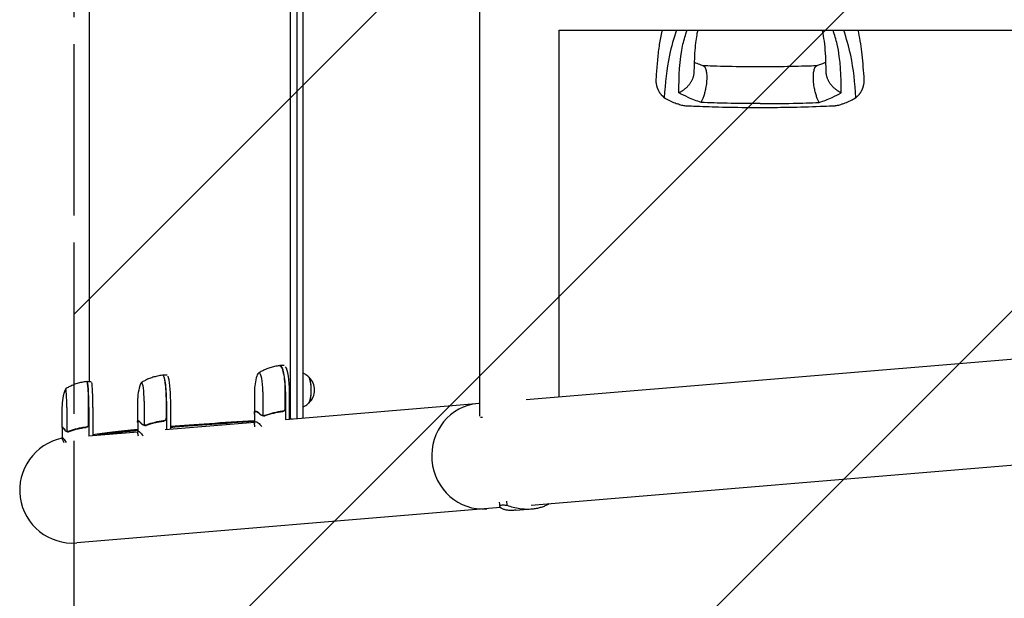
# Model space of a CAD drawing. Units: millimetres. Extents: x -5302 to 5302, y -2655 to 2655.
# Drawn here: x -5302 to -4356, y -584 to -28 of the extents above; entities that cross this region are included whole.
import ezdxf

# ---------------------------------------------------------------- set-up
doc = ezdxf.new("R2010")
doc.units = ezdxf.units.MM
doc.header["$LTSCALE"] = 20
doc.linetypes.add('HIDDEN', pattern=[9.525, 6.35, -3.175])
for name, color, linetype in [('2d', 230, 'Continuous'), ('ASTMF3101-SafetyZone', 64, 'HIDDEN'), ('ASTMF3101-TrainingEnvelope', 222, 'HIDDEN'), ('ASTMF3101-TrainingEnvelope_Hatch', 222, 'HIDDEN')]:
    doc.layers.add(name, color=color, linetype=linetype)

msp = doc.modelspace()

# ---------------------------------------------------------------- hatches: boundary and pattern name
at = {"layer": 'ASTMF3101-TrainingEnvelope_Hatch'}
h = msp.add_hatch(dxfattribs=at)
h.set_pattern_fill('ANSI31', color=256, scale=100)
h.paths.add_polyline_path([(5250, 509.1), (4324.25, 509.1, -0.169701), (3879.94, 794.07, 0.230579), (3407.54, 1024.15), (1750, 1024.15), (1750, 520), (-1750, 520), (-1750, 1740), (-5250, 1740), (-5250, -1740), (-1750, -1740), (-1750, -520), (1750, -520), (1750, -1016.85), (3407.54, -1016.85, 0.22996), (3879.07, -787.88, -0.169666), (4323.94, -503.98), (5250, -503.98)])

# ---------------------------------------------------------------- linework, layer by layer
at = {"layer": '2d'}
for p, q in [((-5042.01, -411.47), (-5042.01, 410.1)), ((-5036.15, 410.1), (-5036.15, -411.12)), ((-5030.28, 410.1), (-5030.28, -410.63)), ((-4860.19, -408.97), (-4860.19, 408.97)), ((-5235.62, 374.26), (-5235.62, -375.62)), ((-4784.09, -390.18), (-4784.09, -38.05)), ((-4784.09, -38.05), (-1789.69, -38.05)), ((-4815.62, -392.8), (-1618.56, -127.16)), ((-4810.87, -494.35), (-1610.15, -228.41)), ((-5048.28, -360.36), (-5052.2, -360.36)), ((-5237.65, -375.62), (-5233.66, -375.62)), ((-5160.83, -369.59), (-5164.79, -369.59)), ((-5076.86, -385.36), (-5076.86, -405.8)), ((-5068.75, -385.36), (-5068.75, -408.25)), ((-5047.2, -401.21), (-5047.2, -385.36)), ((-5047, -385.36), (-5047, -412.02)), ((-5043.09, -411.7), (-5043.09, -385.36)), ((-5189.15, -394.59), (-5189.15, -414.01)), ((-5182.8, -394.59), (-5182.8, -417.48)), ((-5161.47, -410.44), (-5161.47, -394.59)), ((-5161.27, -394.59), (-5161.27, -421.52)), ((-5157.31, -421.19), (-5157.31, -394.59)), ((-5047.02, -412.02), (-4860.19, -396.5)), ((-5261.81, -400.62), (-5261.81, -419.39)), ((-5257.15, -400.62), (-5257.15, -423.51)), ((-5236.18, -416.48), (-5236.18, -400.62)), ((-5235.98, -400.62), (-5235.98, -427.72)), ((-5231.98, -427.39), (-5231.98, -400.62)), ((-5076.76, -406.2), (-5076.76, -416)), ((-5075.67, -404.31), (-5074.59, -404.31)), ((-5189.05, -414.4), (-5189.05, -424.2)), ((-5188.55, -413.54), (-5187.78, -413.54)), ((-5162.67, -421.63), (-5076.76, -414.5)), ((-5067.69, -408.62), (-5067.7, -408.62)), ((-4857.79, -410.19), (-4859.62, -410.19)), ((-5261.71, -419.77), (-5261.71, -429.57)), ((-5261.6, -419.57), (-5261.17, -419.57)), ((-5256.14, -423.88), (-5256.15, -423.88)), ((-5236.24, -427.75), (-5189.05, -423.82)), ((-5181.76, -417.85), (-5181.77, -417.85)), ((-5229.75, -426.43), (-5229.75, -426.43)), ((-4841.47, -491.59), (-4841.11, -495.5)), ((-4834.64, -490.47), (-4834.27, -494.45)), ((-4840.32, -496.8), (-5247.43, -530.63)), ((-4841.1, -495.54), (-4841.1, -495.54)), ((-4825.65, -499.27), (-4810.33, -498)), ((-4810.29, -498), (-4810.29, -498))]:
    msp.add_line(p, q, dxfattribs=at)
for centre, radius, start, end in [((-5139.15, -394.59), 50, 160.44675, 179.99999), ((-5026.86, -385.36), 50, 162.51103, 179.99999), ((-5036.08, -383.81), 17, 313.8581, 46.1419), ((-5211.81, -400.62), 50, 159.23781, 180), ((-5251.64, -480), 50.8, 101.2994, 274.74972)]:
    msp.add_arc(centre, radius, start, end, dxfattribs=at)
for centre, major_axis, ratio, start_param, end_param in [((-5072.49, -385.36), (0, -18), 0.207814, 3.141592, 3.724648), ((-5072.49, -385.36), (0, -18), 0.207814, 1.570796, 3.141592), ((-5052.39, -385.36), (0, -25), 0.207814, 1.570796, 3.153438), ((-5052.2, -385.36), (0, 25), 0.207814, 6.283185, 6.306957), ((-5052.2, -385.36), (0, 25), 0.207814, 4.712388, 6.283185), ((-5048.28, -385.36), (0, -25), 0.207814, 1.570796, 2.857699), ((-5237.85, -400.62), (0, -25), 0.067102, 1.570796, 3.145342), ((-5237.65, -400.62), (0, 25), 0.067102, 0, 0.061079), ((-5237.65, -400.62), (0, 25), 0.067102, 4.712389, 6.283185), ((-5233.66, -400.62), (0, -25), 0.067102, 1.570796, 2.857698), ((-5185.33, -394.59), (0, -18), 0.140733, 3.141592, 3.518861), ((-5185.33, -394.59), (0, -18), 0.140733, 1.570796, 3.141592), ((-5164.99, -394.59), (0, -25), 0.140733, 1.570796, 3.149518), ((-5164.79, -394.59), (0, 25), 0.140733, 6.283185, 6.314636), ((-5164.79, -394.59), (0, 25), 0.140733, 4.712388, 6.283185), ((-5160.83, -394.59), (0, -25), 0.140733, 1.570796, 2.857699), ((-5024.81, -383.81), (0, 12.5), 0.207814, 3.199387, 6.225391), ((-5024.81, -383.81), (0, 12.35), 0.207814, 3.361944, 6.062834), ((-5258.35, -400.62), (0, -18), 0.067102, 3.141593, 3.316777), ((-5258.35, -400.62), (0, -18), 0.067102, 1.570796, 3.141593), ((-4857.67, -447.27), (4.21, -50.63), 0.959216, 3.141593, 6.283185)]:
    msp.add_ellipse(centre, major_axis=major_axis, ratio=ratio, start_param=start_param, end_param=end_param, dxfattribs=at)
for points, knots in [([(-4690.62, -84.64), (-4690.51, -83.08), (-4690.4, -81.5), (-4689.94, -75.29), (-4689.58, -70.54), (-4688.65, -61.12), (-4688.11, -56.45), (-4686.77, -47.51), (-4686.01, -43.25), (-4685.01, -38.66), (-4684.94, -38.35), (-4684.87, -38.05)], [0, 0, 0, 0, 10.000111, 10.000111, 39.074507, 39.074507, 66.478836, 66.478836, 90.545349, 90.545349, 92.252611, 92.252611, 92.252611, 92.252611]), ([(-4671.33, -38.05), (-4673.88, -45.99), (-4680.34, -67.47), (-4681.98, -89.15), (-4683.01, -102.81)], [0.017368, 0.017368, 0.017368, 0.017368, 0.06862, 0.1559231, 0.1559231, 0.1559231, 0.1559231]), ([(-4668.9, -98.22), (-4668.73, -82.6), (-4668.5, -62.41), (-4662.55, -42.53), (-4661.02, -38.05)], [0, 0, 0, 0, 0.5601313, 0.7237665, 0.7237665, 0.7237665, 0.7237665]), ([(-4650.79, -38.05), (-4651.13, -39.51), (-4651.43, -40.96), (-4652.19, -45.01), (-4652.57, -47.62), (-4653.27, -53.43), (-4653.55, -56.67), (-4653.98, -63.55), (-4654.13, -67.22), (-4654.32, -73.35), (-4654.38, -75.78), (-4654.44, -78.24)], [39.469929, 39.469929, 39.469929, 39.469929, 50.454415, 50.454415, 69.435437, 69.435437, 92.057894, 92.057894, 116.630309, 116.630309, 132.338939, 132.338939, 132.338939, 132.338939]), ([(-4527.33, -78.24), (-4527.37, -76.68), (-4527.41, -75.12), (-4527.58, -69.01), (-4527.73, -64.56), (-4528.25, -56.18), (-4528.6, -52.25), (-4529.56, -45.04), (-4530.14, -41.74), (-4530.91, -38.36), (-4530.94, -38.2), (-4530.98, -38.05)], [0, 0, 0, 0, 10.000101, 10.000101, 39.707192, 39.707192, 67.331654, 67.331654, 91.681284, 91.681284, 92.845631, 92.845631, 92.845631, 92.845631]), ([(-4512.87, -98.22), (-4513.04, -82.59), (-4513.27, -62.4), (-4519.22, -42.53), (-4520.75, -38.05)], [0, 0, 0, 0, 0.5600751, 0.7237226, 0.7237226, 0.7237226, 0.7237226]), ([(-4498.76, -102.81), (-4499.79, -89.15), (-4501.43, -67.47), (-4507.89, -45.99), (-4510.44, -38.05)], [0, 0, 0, 0, 0.0872985, 0.1385563, 0.1385563, 0.1385563, 0.1385563]), ([(-4496.9, -38.05), (-4496.13, -41.5), (-4495.46, -44.99), (-4494.31, -51.92), (-4493.83, -55.4), (-4492.95, -62.72), (-4492.57, -66.56), (-4491.88, -74.52), (-4491.58, -78.64), (-4491.24, -83.33), (-4491.2, -83.98), (-4491.15, -84.64)], [67.537133, 67.537133, 67.537133, 67.537133, 87.015761, 87.015761, 107.128266, 107.128266, 130.02436, 130.02436, 155.602069, 155.602069, 159.787513, 159.787513, 159.787513, 159.787513]), ([(-4654.17, -68.71), (-4653.73, -68.9), (-4653.28, -69.09), (-4651.25, -69.92), (-4649.6, -70.55), (-4647.14, -71.49), (-4646.35, -71.78), (-4645.57, -72.08)], [12.524716, 12.524716, 12.524716, 12.524716, 14.482189, 14.482189, 21.094167, 21.094167, 24.134324, 24.134324, 24.134324, 24.134324]), ([(-4645.92, -71.95), (-4642.72, -72.05), (-4639.52, -72.15), (-4626.34, -72.56), (-4616.34, -72.76), (-4601.19, -72.9), (-4596.04, -72.93), (-4590.89, -72.95)], [0.376979, 0.376979, 0.376979, 0.376979, 10.000002, 10.000002, 40.006965, 40.006965, 55.463684, 55.463684, 55.463684, 55.463684]), ([(-4590.89, -72.95), (-4590.55, -72.95), (-4590.22, -72.95), (-4588.89, -72.94), (-4587.89, -72.94), (-4583.89, -72.91), (-4580.89, -72.9), (-4568.89, -72.8), (-4559.88, -72.66), (-4545.88, -72.27), (-4540.87, -72.11), (-4535.85, -71.95)], [0, 0, 0, 0, 1, 1, 4, 4, 13.000024, 13.000024, 40.00572, 40.00572, 55.087445, 55.087445, 55.087445, 55.087445]), ([(-4536.2, -72.08), (-4533.61, -71.1), (-4531.05, -70.14), (-4528.33, -69.02), (-4527.96, -68.86), (-4527.6, -68.71)], [0, 0, 0, 0, 10.009871, 10.009871, 11.602253, 11.602253, 11.602253, 11.602253]), ([(-4683.01, -102.81), (-4681.36, -103.73), (-4678.05, -105.56), (-4673.78, -107.47), (-4671.21, -108.52), (-4670.52, -108.79)], [0, 0, 0, 0, 0.00754883, 0.01508449, 0.01785546, 0.01785546, 0.01785546, 0.01785546]), ([(-4647.61, -107.54), (-4651.87, -105.96), (-4659.48, -103.12), (-4666.02, -99.72), (-4668.9, -98.22)], [0, 0, 0, 0, 0.559603, 1, 1, 1, 1]), ([(-4534.16, -107.54), (-4529.9, -105.96), (-4522.29, -103.12), (-4515.75, -99.72), (-4512.87, -98.22)], [0, 0, 0, 0, 0.559753, 1, 1, 1, 1]), ([(-4511.25, -108.79), (-4510.56, -108.52), (-4507.99, -107.47), (-4503.71, -105.56), (-4500.41, -103.73), (-4498.76, -102.81)], [0.01652631, 0.01652631, 0.01652631, 0.01652631, 0.01928681, 0.02680203, 0.03435884, 0.03435884, 0.03435884, 0.03435884]), ([(-4662.36, -110.89), (-4662.89, -110.87), (-4663.45, -110.81), (-4664.7, -110.61), (-4665.39, -110.46), (-4666.81, -110.09), (-4667.54, -109.87), (-4669.01, -109.37), (-4669.76, -109.09), (-4670.52, -108.79)], [0.0122272, 0.0122272, 0.0122272, 0.0122272, 0.0148139, 0.0148139, 0.01777668, 0.01777668, 0.02073946, 0.02073946, 0.02370224, 0.02370224, 0.02370224, 0.02370224]), ([(-4590.89, -112.61), (-4594.22, -112.59), (-4597.55, -112.57), (-4610.88, -112.46), (-4620.89, -112.34), (-4638.87, -111.84), (-4646.86, -111.53), (-4657.35, -111.1), (-4659.85, -111), (-4662.36, -110.89)], [0, 0, 0, 0, 10.000004, 10.000004, 40.004269, 40.004269, 64.044796, 64.044796, 71.589884, 71.589884, 71.589884, 71.589884]), ([(-4590.89, -108.6), (-4601.46, -108.55), (-4620.35, -108.45), (-4639.28, -107.82), (-4647.61, -107.54)], [0, 0, 0, 0, 0.5598015, 1, 1, 1, 1]), ([(-4590.89, -108.6), (-4580.31, -108.55), (-4561.42, -108.45), (-4542.49, -107.82), (-4534.16, -107.54)], [0, 0, 0, 0, 0.559886, 1, 1, 1, 1]), ([(-4519.41, -110.89), (-4522.73, -111.03), (-4526.05, -111.17), (-4539.34, -111.7), (-4549.31, -112.07), (-4567.2, -112.42), (-4575.1, -112.5), (-4585.62, -112.58), (-4588.25, -112.59), (-4590.89, -112.61)], [0, 0, 0, 0, 10, 10, 40.004469, 40.004469, 63.699386, 63.699386, 71.590885, 71.590885, 71.590885, 71.590885]), ([(-4511.25, -108.79), (-4512.77, -109.39), (-4514.24, -109.9), (-4516.36, -110.45), (-4517.05, -110.6), (-4518.06, -110.77), (-4518.39, -110.81), (-4518.95, -110.87), (-4519.18, -110.89), (-4519.41, -110.89)], [0, 0, 0, 0, 0.00590492, 0.00590492, 0.00885738, 0.00885738, 0.01033361, 0.01033361, 0.01143596, 0.01143596, 0.01143596, 0.01143596]), ([(-5052.68, -360.38), (-5054.31, -360.57), (-5055.91, -360.84), (-5059, -361.51), (-5060.5, -361.92), (-5063.37, -362.84), (-5064.74, -363.35), (-5067.34, -364.45), (-5068.57, -365.03), (-5070.88, -366.24), (-5071.96, -366.87), (-5072.97, -367.51)], [6.3072913, 6.3072913, 6.3072913, 6.3072913, 6.3284281, 6.3284281, 6.3495648, 6.3495648, 6.3707015, 6.3707015, 6.3918382, 6.3918382, 6.4129749, 6.4129749, 6.4129749, 6.4129749]), ([(-5052.45, -360.36), (-5052.47, -360.36), (-5052.48, -360.36), (-5052.51, -360.37), (-5052.53, -360.37), (-5052.56, -360.37), (-5052.58, -360.37), (-5052.61, -360.37), (-5052.62, -360.38), (-5052.65, -360.38), (-5052.67, -360.38), (-5052.68, -360.38)], [0.01184556, 0.01184556, 0.01184556, 0.01184556, 0.01429766, 0.01429766, 0.01674975, 0.01674975, 0.01920184, 0.01920184, 0.02165394, 0.02165394, 0.02410603, 0.02410603, 0.02410603, 0.02410603]), ([(-5024.25, -371.75), (-5024.64, -371.33), (-5025.1, -370.88), (-5026.17, -369.96), (-5026.79, -369.48), (-5028.23, -368.56), (-5029.05, -368.1), (-5030.08, -367.66), (-5030.18, -367.62), (-5030.28, -367.57)], [6.0628339, 6.0628339, 6.0628339, 6.0628339, 6.1064286, 6.1064286, 6.1500233, 6.1500233, 6.1936179, 6.1936179, 6.1982897, 6.1982897, 6.1982897, 6.1982897]), ([(-5238.04, -375.64), (-5239.66, -375.82), (-5241.25, -376.08), (-5244.34, -376.74), (-5245.84, -377.14), (-5248.72, -378.04), (-5250.09, -378.54), (-5252.71, -379.62), (-5253.95, -380.19), (-5256.28, -381.39), (-5257.38, -382.01), (-5258.4, -382.63)], [6.29081561, 6.29081561, 6.29081561, 6.29081561, 6.29748599, 6.29748599, 6.30415637, 6.30415637, 6.31082675, 6.31082675, 6.31749713, 6.31749713, 6.32416751, 6.32416751, 6.32416751, 6.32416751]), ([(-5237.86, -375.62), (-5237.87, -375.62), (-5237.88, -375.62), (-5237.91, -375.63), (-5237.92, -375.63), (-5237.94, -375.63), (-5237.95, -375.63), (-5237.98, -375.63), (-5237.99, -375.63), (-5238.01, -375.64), (-5238.02, -375.64), (-5238.04, -375.64)], [0.003749734, 0.003749734, 0.003749734, 0.003749734, 0.004525847, 0.004525847, 0.005301961, 0.005301961, 0.006078074, 0.006078074, 0.006854187, 0.006854187, 0.007630301, 0.007630301, 0.007630301, 0.007630301]), ([(-5165.21, -369.61), (-5166.84, -369.79), (-5168.43, -370.06), (-5171.53, -370.72), (-5173.03, -371.12), (-5175.9, -372.03), (-5177.27, -372.54), (-5179.88, -373.62), (-5181.11, -374.2), (-5183.44, -375.4), (-5184.53, -376.02), (-5185.55, -376.65)], [6.29931338, 6.29931338, 6.29931338, 6.29931338, 6.31342876, 6.31342876, 6.32754415, 6.32754415, 6.34165953, 6.34165953, 6.35577492, 6.35577492, 6.3698903, 6.3698903, 6.3698903, 6.3698903]), ([(-5165.02, -369.59), (-5165.03, -369.59), (-5165.04, -369.59), (-5165.07, -369.6), (-5165.08, -369.6), (-5165.11, -369.6), (-5165.12, -369.6), (-5165.15, -369.6), (-5165.16, -369.6), (-5165.19, -369.61), (-5165.2, -369.61), (-5165.21, -369.61)], [0.007925562, 0.007925562, 0.007925562, 0.007925562, 0.009566063, 0.009566063, 0.011206564, 0.011206564, 0.012847066, 0.012847066, 0.014487567, 0.014487567, 0.016128068, 0.016128068, 0.016128068, 0.016128068]), ([(-5030.28, -400.04), (-5030.18, -399.99), (-5030.08, -399.95), (-5029.05, -399.51), (-5028.23, -399.05), (-5026.79, -398.13), (-5026.17, -397.65), (-5025.1, -396.73), (-5024.64, -396.28), (-5024.25, -395.86)], [3.2264883, 3.2264883, 3.2264883, 3.2264883, 3.23116, 3.23116, 3.2747547, 3.2747547, 3.3183494, 3.3183494, 3.361944, 3.361944, 3.361944, 3.361944]), ([(-5076.79, -406.91), (-5076.88, -406.19), (-5076.89, -405.59), (-5076.74, -404.64), (-5076.58, -404.3), (-5076.33, -404.11)], [0, 0, 0, 0, 0.00517024, 0.00517024, 0.01034048, 0.01034048, 0.01034048, 0.01034048]), ([(-5075.01, -404.11), (-5074.55, -404.3), (-5074, -404.64), (-5072.79, -405.59), (-5072.12, -406.19), (-5071.39, -406.91)], [0, 0, 0, 0, 0.00517024, 0.00517024, 0.01034048, 0.01034048, 0.01034048, 0.01034048]), ([(-5071.39, -406.91), (-5071.24, -407.06), (-5071.09, -407.18), (-5070.76, -407.42), (-5070.59, -407.52), (-5070.08, -407.81), (-5069.71, -407.97), (-5069.33, -408.09)], [0, 0, 0, 0, 0.001089402, 0.001089402, 0.002178803, 0.002178803, 0.004357607, 0.004357607, 0.004357607, 0.004357607]), ([(-5049.88, -404.19), (-5052.78, -404.52), (-5055.61, -405.04), (-5061.13, -406.39), (-5063.83, -407.22), (-5066.47, -408.19)], [0, 0, 0, 0, 0.00859307, 0.00859307, 0.01718614, 0.01718614, 0.01718614, 0.01718614]), ([(-5066.47, -408.4), (-5063.82, -407.42), (-5061.1, -406.58), (-5056.9, -405.56), (-5055.48, -405.26), (-5053.32, -404.87), (-5052.6, -404.75), (-5051.14, -404.55), (-5050.41, -404.45), (-5049.69, -404.37)], [0, 0, 0, 0, 0.00869705, 0.00869705, 0.01304558, 0.01304558, 0.01521984, 0.01521984, 0.01739411, 0.01739411, 0.01739411, 0.01739411]), ([(-5047.37, -402.21), (-5047.46, -402.48), (-5047.59, -402.73), (-5047.84, -403.07), (-5047.93, -403.18), (-5048.12, -403.38), (-5048.22, -403.48), (-5048.55, -403.74), (-5048.8, -403.88), (-5049.32, -404.09), (-5049.59, -404.16), (-5049.88, -404.19)], [0.001013661, 0.001013661, 0.001013661, 0.001013661, 0.001852653, 0.001852653, 0.002272148, 0.002272148, 0.002691644, 0.002691644, 0.003530636, 0.003530636, 0.004369628, 0.004369628, 0.004369628, 0.004369628]), ([(-5047, -401.39), (-5047, -401.58), (-5047.02, -401.76), (-5047.08, -402.12), (-5047.13, -402.3), (-5047.27, -402.64), (-5047.35, -402.8), (-5047.54, -403.11), (-5047.65, -403.26), (-5047.89, -403.53), (-5048.03, -403.66), (-5048.32, -403.88), (-5048.48, -403.98), (-5048.8, -404.14), (-5048.97, -404.21), (-5049.32, -404.32), (-5049.5, -404.35), (-5049.69, -404.37)], [0, 0, 0, 0, 0.000547172, 0.000547172, 0.001094344, 0.001094344, 0.001641516, 0.001641516, 0.002188688, 0.002188688, 0.00273586, 0.00273586, 0.003283032, 0.003283032, 0.003830204, 0.003830204, 0.004377377, 0.004377377, 0.004377377, 0.004377377]), ([(-5189.05, -414.96), (-5189.09, -414.74), (-5189.12, -414.53), (-5189.17, -413.87), (-5189.13, -413.53), (-5189, -413.34)], [0.003126707, 0.003126707, 0.003126707, 0.003126707, 0.005170242, 0.005170242, 0.010340483, 0.010340483, 0.010340483, 0.010340483]), ([(-5188.11, -413.34), (-5187.75, -413.53), (-5187.32, -413.87), (-5186.32, -414.82), (-5185.75, -415.42), (-5185.12, -416.14)], [0, 0, 0, 0, 0.00517024, 0.00517024, 0.01034048, 0.01034048, 0.01034048, 0.01034048]), ([(-5183.22, -417.58), (-5183.41, -417.51), (-5183.59, -417.44), (-5183.84, -417.32), (-5183.97, -417.26), (-5184.11, -417.18), (-5184.19, -417.14), (-5184.22, -417.12), (-5184.24, -417.11), (-5184.25, -417.11), (-5184.25, -417.1), (-5184.63, -416.87), (-5184.92, -416.62), (-5185.17, -416.35)], [0, 0, 0, 0, 0.25, 0.25, 0.375, 0.4375, 0.46875, 0.484375, 0.492188, 0.492188, 0.5, 0.5, 1, 1, 1, 1]), ([(-5185.12, -416.14), (-5184.99, -416.29), (-5184.86, -416.42), (-5184.57, -416.65), (-5184.43, -416.76), (-5183.97, -417.04), (-5183.65, -417.2), (-5183.32, -417.32)], [0, 0, 0, 0, 0.001089402, 0.001089402, 0.002178803, 0.002178803, 0.004357607, 0.004357607, 0.004357607, 0.004357607]), ([(-5164.16, -413.42), (-5167.06, -413.75), (-5169.88, -414.27), (-5175.34, -415.62), (-5177.99, -416.45), (-5180.57, -417.42)], [0, 0, 0, 0, 0.00859307, 0.00859307, 0.01718614, 0.01718614, 0.01718614, 0.01718614]), ([(-5180.57, -417.63), (-5177.98, -416.65), (-5175.3, -415.81), (-5171.15, -414.79), (-5169.74, -414.49), (-5167.6, -414.1), (-5166.87, -413.99), (-5165.42, -413.78), (-5164.69, -413.68), (-5163.96, -413.6)], [0, 0, 0, 0, 0.00869705, 0.00869705, 0.01304558, 0.01304558, 0.01521984, 0.01521984, 0.01739411, 0.01739411, 0.01739411, 0.01739411]), ([(-5161.64, -411.44), (-5161.74, -411.71), (-5161.87, -411.96), (-5162.11, -412.3), (-5162.2, -412.41), (-5162.4, -412.61), (-5162.5, -412.71), (-5162.83, -412.97), (-5163.08, -413.11), (-5163.6, -413.32), (-5163.87, -413.39), (-5164.16, -413.42)], [0.001013661, 0.001013661, 0.001013661, 0.001013661, 0.001852653, 0.001852653, 0.002272148, 0.002272148, 0.002691644, 0.002691644, 0.003530636, 0.003530636, 0.004369628, 0.004369628, 0.004369628, 0.004369628]), ([(-5161.27, -410.62), (-5161.27, -410.81), (-5161.29, -410.99), (-5161.35, -411.35), (-5161.41, -411.53), (-5161.54, -411.87), (-5161.62, -412.03), (-5161.81, -412.34), (-5161.92, -412.49), (-5162.17, -412.76), (-5162.3, -412.89), (-5162.59, -413.11), (-5162.75, -413.21), (-5163.08, -413.38), (-5163.25, -413.44), (-5163.6, -413.55), (-5163.78, -413.58), (-5163.96, -413.6)], [0, 0, 0, 0, 0.000547172, 0.000547172, 0.001094344, 0.001094344, 0.001641516, 0.001641516, 0.002188688, 0.002188688, 0.00273586, 0.00273586, 0.003283032, 0.003283032, 0.003830204, 0.003830204, 0.004377377, 0.004377377, 0.004377377, 0.004377377]), ([(-5076.76, -414.12), (-5105.97, -415.89), (-5131.37, -417.66), (-5154.4, -419.56), (-5155.86, -419.68), (-5157.31, -419.8)], [0.1638849, 0.1638849, 0.1638849, 0.1638849, 0.5, 0.5, 0.5231647, 0.5231647, 0.5231647, 0.5231647]), ([(-5076.31, -419.18), (-5076.5, -418.35), (-5076.63, -417.63), (-5076.74, -416.69), (-5076.76, -416.39), (-5076.76, -415.99), (-5076.76, -415.8), (-5076.75, -415.63), (-5076.74, -415.51), (-5076.74, -415.46), (-5076.63, -414.54), (-5076.27, -414.11), (-5075.37, -414.11), (-5075.01, -414.22), (-5074.38, -414.54), (-5074.16, -414.68), (-5073.79, -414.92), (-5073.61, -415.05), (-5073.41, -415.2), (-5073.28, -415.3), (-5073.22, -415.35), (-5072.18, -416.18), (-5071.01, -417.31), (-5069.66, -418.79)], [0.003845, 0.003845, 0.003845, 0.003845, 0.125, 0.125, 0.1875, 0.1875, 0.21875, 0.234375, 0.234375, 0.25, 0.25, 0.5, 0.5, 0.625, 0.625, 0.6875, 0.6875, 0.71875, 0.734375, 0.734375, 0.75, 0.75, 0.9766828, 0.9766828, 0.9766828, 0.9766828]), ([(-5069.24, -408.35), (-5069.45, -408.28), (-5069.65, -408.21), (-5069.94, -408.09), (-5070.09, -408.03), (-5070.25, -407.95), (-5070.33, -407.91), (-5070.37, -407.89), (-5070.39, -407.88), (-5070.4, -407.87), (-5070.4, -407.87), (-5070.83, -407.64), (-5071.18, -407.39), (-5071.46, -407.12)], [0, 0, 0, 0, 0.25, 0.25, 0.375, 0.4375, 0.46875, 0.484375, 0.492188, 0.492188, 0.5, 0.5, 1, 1, 1, 1]), ([(-5069.33, -408.09), (-5069.15, -408.15), (-5068.92, -408.23), (-5068.37, -408.35), (-5068.06, -408.4), (-5067.72, -408.41)], [0, 0, 0, 0, 0.001054862, 0.001054862, 0.002109724, 0.002109724, 0.002109724, 0.002109724]), ([(-5068.1, -408.6), (-5068.34, -408.57), (-5068.55, -408.53), (-5068.93, -408.44), (-5069.1, -408.39), (-5069.24, -408.35)], [0.000526185, 0.000526185, 0.000526185, 0.000526185, 0.001315456, 0.001315456, 0.002104727, 0.002104727, 0.002104727, 0.002104727]), ([(-5067.72, -408.41), (-5067.89, -408.4), (-5068.07, -408.39), (-5068.41, -408.34), (-5068.58, -408.3), (-5068.75, -408.25)], [0.001328787, 0.001328787, 0.001328787, 0.001328787, 0.001872455, 0.001872455, 0.002416124, 0.002416124, 0.002416124, 0.002416124]), ([(-5067.7, -408.62), (-5067.68, -408.62), (-5067.67, -408.62), (-5067.64, -408.62), (-5067.63, -408.62), (-5067.59, -408.62), (-5067.57, -408.61), (-5067.5, -408.61), (-5067.45, -408.6), (-5067.32, -408.59), (-5067.24, -408.57), (-5067.03, -408.5), (-5066.92, -408.45), (-5066.86, -408.4)], [-0.000011016, -0.000011016, -0.000011016, -0.000011016, 0.000042954, 0.000042954, 0.000096924, 0.000096924, 0.000204863, 0.000204863, 0.000420741, 0.000420741, 0.000852499, 0.000852499, 0.001716013, 0.001716013, 0.001716013, 0.001716013]), ([(-5261.39, -419.37), (-5261.16, -419.56), (-5260.85, -419.9), (-5260.09, -420.85), (-5259.63, -421.45), (-5259.12, -422.17)], [0, 0, 0, 0, 0.00517024, 0.00517024, 0.01034048, 0.01034048, 0.01034048, 0.01034048]), ([(-5257.5, -423.61), (-5257.66, -423.55), (-5257.81, -423.48), (-5258.03, -423.36), (-5258.14, -423.29), (-5258.26, -423.21), (-5258.32, -423.17), (-5258.35, -423.15), (-5258.36, -423.14), (-5258.37, -423.14), (-5258.37, -423.13), (-5258.69, -422.91), (-5258.93, -422.65), (-5259.13, -422.38)], [0, 0, 0, 0, 0.25, 0.25, 0.375, 0.4375, 0.46875, 0.484375, 0.492188, 0.492188, 0.5, 0.5, 1, 1, 1, 1]), ([(-5259.12, -422.17), (-5259.01, -422.32), (-5258.9, -422.45), (-5258.66, -422.68), (-5258.54, -422.79), (-5258.15, -423.08), (-5257.88, -423.23), (-5257.59, -423.35)], [0, 0, 0, 0, 0.001089402, 0.001089402, 0.002178803, 0.002178803, 0.004357607, 0.004357607, 0.004357607, 0.004357607]), ([(-5257.59, -423.35), (-5257.45, -423.41), (-5257.26, -423.49), (-5256.78, -423.62), (-5256.49, -423.67), (-5256.17, -423.67)], [0, 0, 0, 0, 0.001054862, 0.001054862, 0.002109724, 0.002109724, 0.002109724, 0.002109724]), ([(-5256.52, -423.86), (-5256.74, -423.83), (-5256.93, -423.79), (-5257.25, -423.7), (-5257.39, -423.65), (-5257.5, -423.61)], [0.000526185, 0.000526185, 0.000526185, 0.000526185, 0.001315456, 0.001315456, 0.002104727, 0.002104727, 0.002104727, 0.002104727]), ([(-5256.17, -423.67), (-5256.34, -423.67), (-5256.5, -423.65), (-5256.83, -423.6), (-5256.99, -423.56), (-5257.15, -423.51)], [0.001328787, 0.001328787, 0.001328787, 0.001328787, 0.001872455, 0.001872455, 0.002416124, 0.002416124, 0.002416124, 0.002416124]), ([(-5256.14, -423.88), (-5256.13, -423.88), (-5256.12, -423.88), (-5256.09, -423.88), (-5256.07, -423.88), (-5256.03, -423.88), (-5256, -423.88), (-5255.92, -423.87), (-5255.87, -423.87), (-5255.71, -423.85), (-5255.62, -423.83), (-5255.36, -423.77), (-5255.22, -423.71), (-5255.11, -423.66)], [-0.000008013, -0.000008013, -0.000008013, -0.000008013, 0.000042954, 0.000042954, 0.000096924, 0.000096924, 0.000204863, 0.000204863, 0.000420741, 0.000420741, 0.000852499, 0.000852499, 0.001716013, 0.001716013, 0.001716013, 0.001716013]), ([(-5238.85, -419.46), (-5241.75, -419.78), (-5244.53, -420.3), (-5249.9, -421.65), (-5252.49, -422.48), (-5254.99, -423.45)], [0, 0, 0, 0, 0.00859307, 0.00859307, 0.01718614, 0.01718614, 0.01718614, 0.01718614]), ([(-5251.94, -422.38), (-5252.29, -422.5), (-5252.62, -422.62), (-5253.23, -422.85), (-5253.51, -422.97), (-5254.02, -423.17), (-5254.25, -423.27), (-5254.66, -423.45), (-5254.84, -423.54), (-5254.99, -423.61)], [0, 0, 0, 0, 0.00142138, 0.00142138, 0.00284276, 0.00284276, 0.004264139, 0.004264139, 0.005685519, 0.005685519, 0.005685519, 0.005685519]), ([(-5254.98, -423.66), (-5252.47, -422.68), (-5249.86, -421.84), (-5245.78, -420.82), (-5244.39, -420.52), (-5242.27, -420.13), (-5241.55, -420.02), (-5240.11, -419.81), (-5239.39, -419.72), (-5238.66, -419.64)], [0, 0, 0, 0, 0.00869705, 0.00869705, 0.01304558, 0.01304558, 0.01521984, 0.01521984, 0.01739411, 0.01739411, 0.01739411, 0.01739411]), ([(-5240.19, -419.64), (-5240.35, -419.66), (-5240.54, -419.68), (-5240.94, -419.73), (-5241.15, -419.76), (-5241.46, -419.81), (-5241.56, -419.82), (-5241.65, -419.83)], [0.020888347, 0.020888347, 0.020888347, 0.020888347, 0.021945813, 0.021945813, 0.02300328, 0.02300328, 0.023450052, 0.023450052, 0.023450052, 0.023450052]), ([(-5240.19, -419.64), (-5240.11, -419.63), (-5240.06, -419.62), (-5240, -419.6), (-5239.98, -419.6), (-5239.96, -419.59)], [0, 0, 0, 0, 0.0004985149, 0.0004985149, 0.000910916, 0.000910916, 0.000910916, 0.000910916]), ([(-5236.35, -417.47), (-5236.44, -417.74), (-5236.57, -417.99), (-5236.82, -418.33), (-5236.91, -418.44), (-5237.1, -418.64), (-5237.21, -418.74), (-5237.54, -419), (-5237.78, -419.14), (-5238.3, -419.35), (-5238.57, -419.42), (-5238.85, -419.46)], [0.001013661, 0.001013661, 0.001013661, 0.001013661, 0.001852653, 0.001852653, 0.002272148, 0.002272148, 0.002691644, 0.002691644, 0.003530636, 0.003530636, 0.004369628, 0.004369628, 0.004369628, 0.004369628]), ([(-5235.98, -416.65), (-5235.98, -416.84), (-5235.99, -417.02), (-5236.06, -417.38), (-5236.11, -417.56), (-5236.24, -417.9), (-5236.32, -418.06), (-5236.51, -418.38), (-5236.63, -418.52), (-5236.87, -418.8), (-5237.01, -418.92), (-5237.3, -419.14), (-5237.45, -419.24), (-5237.78, -419.41), (-5237.95, -419.47), (-5238.3, -419.58), (-5238.48, -419.62), (-5238.66, -419.64)], [0, 0, 0, 0, 0.000547172, 0.000547172, 0.001094344, 0.001094344, 0.001641516, 0.001641516, 0.002188688, 0.002188688, 0.00273586, 0.00273586, 0.003283032, 0.003283032, 0.003830204, 0.003830204, 0.004377377, 0.004377377, 0.004377377, 0.004377377]), ([(-5188.16, -428.01), (-5188.38, -427.35), (-5188.56, -426.76), (-5188.78, -425.92), (-5188.85, -425.62), (-5188.93, -425.22), (-5188.97, -425.03), (-5188.99, -424.86), (-5189.01, -424.74), (-5189.02, -424.69), (-5189.12, -423.77), (-5188.96, -423.34), (-5188.35, -423.34), (-5188.08, -423.45), (-5187.59, -423.77), (-5187.42, -423.91), (-5187.13, -424.15), (-5186.98, -424.28), (-5186.82, -424.43), (-5186.71, -424.53), (-5186.65, -424.58), (-5185.85, -425.36), (-5184.93, -426.39), (-5183.84, -427.72)], [0.0238008, 0.0238008, 0.0238008, 0.0238008, 0.125, 0.125, 0.1875, 0.1875, 0.21875, 0.234375, 0.234375, 0.25, 0.25, 0.5, 0.5, 0.625, 0.625, 0.6875, 0.6875, 0.71875, 0.734375, 0.734375, 0.75, 0.75, 0.9613094, 0.9613094, 0.9613094, 0.9613094]), ([(-5183.32, -417.32), (-5183.15, -417.38), (-5182.94, -417.46), (-5182.42, -417.58), (-5182.12, -417.63), (-5181.79, -417.64)], [0, 0, 0, 0, 0.001054862, 0.001054862, 0.002109724, 0.002109724, 0.002109724, 0.002109724]), ([(-5182.16, -417.83), (-5182.38, -417.8), (-5182.59, -417.76), (-5182.94, -417.67), (-5183.1, -417.62), (-5183.22, -417.58)], [0.000526185, 0.000526185, 0.000526185, 0.000526185, 0.001315456, 0.001315456, 0.002104727, 0.002104727, 0.002104727, 0.002104727]), ([(-5181.79, -417.64), (-5181.96, -417.63), (-5182.13, -417.62), (-5182.47, -417.57), (-5182.63, -417.53), (-5182.8, -417.48)], [0.001328787, 0.001328787, 0.001328787, 0.001328787, 0.001872455, 0.001872455, 0.002416124, 0.002416124, 0.002416124, 0.002416124]), ([(-5181.77, -417.85), (-5181.75, -417.85), (-5181.74, -417.85), (-5181.71, -417.85), (-5181.7, -417.85), (-5181.66, -417.85), (-5181.63, -417.85), (-5181.55, -417.84), (-5181.51, -417.84), (-5181.36, -417.82), (-5181.27, -417.8), (-5181.04, -417.73), (-5180.92, -417.68), (-5180.83, -417.63)], [-0.000011016, -0.000011016, -0.000011016, -0.000011016, 0.000042954, 0.000042954, 0.000096924, 0.000096924, 0.000204863, 0.000204863, 0.000420741, 0.000420741, 0.000852499, 0.000852499, 0.001716013, 0.001716013, 0.001716013, 0.001716013]), ([(-5180.2, -417.28), (-5180.24, -417.3), (-5180.27, -417.32), (-5180.47, -417.42), (-5180.62, -417.5), (-5180.74, -417.58)], [0.004009898, 0.004009898, 0.004009898, 0.004009898, 0.004264139, 0.004264139, 0.005685519, 0.005685519, 0.005685519, 0.005685519]), ([(-5259.8, -434.45), (-5260.19, -433.62), (-5260.52, -432.9), (-5260.93, -431.95), (-5261.05, -431.66), (-5261.21, -431.25), (-5261.28, -431.06), (-5261.35, -430.89), (-5261.39, -430.78), (-5261.41, -430.72), (-5261.74, -429.8), (-5261.79, -429.37), (-5261.5, -429.37), (-5261.34, -429.48), (-5261.01, -429.8), (-5260.89, -429.94), (-5260.67, -430.18), (-5260.56, -430.31), (-5260.44, -430.46), (-5260.36, -430.56), (-5260.32, -430.61), (-5259.63, -431.48), (-5258.76, -432.68), (-5257.67, -434.26)], [0.0030433, 0.0030433, 0.0030433, 0.0030433, 0.125, 0.125, 0.1875, 0.1875, 0.21875, 0.234375, 0.234375, 0.25, 0.25, 0.5, 0.5, 0.625, 0.625, 0.6875, 0.6875, 0.71875, 0.734375, 0.734375, 0.75, 0.75, 0.9875719, 0.9875719, 0.9875719, 0.9875719]), ([(-4832.3, -499.46), (-4833.63, -499.36), (-4834.81, -499.15), (-4836.88, -498.63), (-4837.76, -498.31), (-4838.87, -497.79), (-4839.2, -497.6), (-4839.65, -497.32), (-4839.78, -497.23), (-4840.04, -497.04), (-4840.16, -496.94), (-4840.69, -496.47), (-4840.96, -496.1), (-4841.16, -495.42), (-4841.1, -495.11), (-4840.81, -494.8), (-4840.74, -494.74), (-4840.58, -494.63), (-4840.49, -494.58), (-4840.18, -494.44), (-4839.94, -494.36), (-4839.09, -494.19), (-4838.35, -494.14), (-4837.01, -494.18), (-4836.52, -494.21), (-4835.45, -494.31), (-4834.88, -494.37), (-4834.27, -494.45)], [0, 0, 0, 0, 0.00748124, 0.00748124, 0.01496248, 0.01496248, 0.01870311, 0.01870311, 0.02057342, 0.02057342, 0.02244373, 0.02244373, 0.02992497, 0.02992497, 0.03740621, 0.03740621, 0.03927652, 0.03927652, 0.04114683, 0.04114683, 0.04488745, 0.04488745, 0.0523687, 0.0523687, 0.05610932, 0.05610932, 0.05984994, 0.05984994, 0.05984994, 0.05984994]), ([(-4834.27, -494.45), (-4832.24, -495.19), (-4830.2, -495.83), (-4826.08, -496.88), (-4824.01, -497.3), (-4820.87, -497.76), (-4819.82, -497.88), (-4817.74, -498.06), (-4816.71, -498.11), (-4813.66, -498.2), (-4811.66, -498.13), (-4809.71, -497.95)], [0, 0, 0, 0, 0.0063918, 0.0063918, 0.01278361, 0.01278361, 0.01597951, 0.01597951, 0.01917541, 0.01917541, 0.02556721, 0.02556721, 0.02556721, 0.02556721]), ([(-4825.65, -499.27), (-4826.02, -499.3), (-4826.4, -499.33), (-4827.39, -499.39), (-4828, -499.42), (-4829.84, -499.49), (-4831.07, -499.49), (-4832.3, -499.46)], [0.053756319, 0.053756319, 0.053756319, 0.053756319, 0.054883113, 0.054883113, 0.056701157, 0.056701157, 0.060337245, 0.060337245, 0.060337245, 0.060337245]), ([(-4809.71, -497.95), (-4809.01, -497.88), (-4808.32, -497.8), (-4806.95, -497.6), (-4806.27, -497.49), (-4804.28, -497.11), (-4803, -496.81), (-4800.53, -496.09), (-4799.34, -495.68), (-4797.04, -494.76), (-4795.93, -494.25), (-4794.39, -493.44), (-4793.91, -493.18), (-4793.44, -492.9)], [0.02556721, 0.02556721, 0.02556721, 0.02556721, 0.0278438, 0.0278438, 0.03012038, 0.03012038, 0.03467356, 0.03467356, 0.03922673, 0.03922673, 0.04377991, 0.04377991, 0.04592547, 0.04592547, 0.04592547, 0.04592547])]:
    msp.add_open_spline(points, degree=3, knots=knots, dxfattribs=at)
for points, weights in [([(-4645.57, -72.08), (-4638.98, -74.55), (-4640.71, -94.03), (-4647.61, -107.54)], [0.835525181874, 0.545318713923, 0.600143653298, 1]), ([(-4534.16, -107.54), (-4541.06, -94.03), (-4542.79, -74.55), (-4536.2, -72.08)], [1, 0.600142260808, 0.545318332074, 0.835528213797]), ([(-4683.01, -102.81), (-4688.33, -98.39), (-4691.14, -92.06), (-4690.62, -84.64)], [0.962479445854, 0.874042988905, 0.833472737885, 0.840768692794]), ([(-4654.44, -78.24), (-4654.65, -87.12), (-4660.87, -94.42), (-4668.9, -98.22)], [0.652533366264, 0.655953008832, 0.771775220077, 1]), ([(-4512.87, -98.22), (-4520.9, -94.42), (-4527.12, -87.12), (-4527.33, -78.24)], [1, 0.771779211091, 0.65595705968, 0.652533545768]), ([(-4491.15, -84.64), (-4490.63, -92.06), (-4493.44, -98.39), (-4498.76, -102.81)], [0.840769045647, 0.833471429975, 0.874041563377, 0.962479445854]), ([(-5076.76, -406.2), (-5076.76, -403.38), (-5074.96, -403.7), (-5071.46, -407.12)], [0.994632752745, 0.978546404322, 0.98033548674, 1]), ([(-5076.33, -404.11), (-5075.89, -403.88), (-5075.45, -403.88), (-5075.01, -404.11)], [1, 0.998677298477, 0.998677298477, 1]), ([(-5189.05, -414.4), (-5189.05, -412.78), (-5187.73, -413.44), (-5185.17, -416.35)], [0.988695493725, 0.979459205841, 0.983227374599, 1]), ([(-5189, -413.34), (-5188.7, -413.11), (-5188.4, -413.11), (-5188.11, -413.34)], [1, 0.998677298477, 0.998677298477, 1]), ([(-5261.81, -419.37), (-5261.67, -419.14), (-5261.53, -419.14), (-5261.39, -419.37)], [1, 0.998677298477, 0.998677298477, 1]), ([(-5261.71, -419.77), (-5261.71, -419.14), (-5260.84, -420.02), (-5259.13, -422.38)], [0.984885412312, 0.981316446267, 0.986354642163, 1])]:
    msp.add_rational_spline(points, weights, degree=3, dxfattribs=at)
for points in [[(-5076.76, -407.1), (-5076.77, -407.04), (-5076.78, -406.97), (-5076.79, -406.91)], [(-5047.37, -402.21), (-5047.25, -401.89), (-5047.2, -401.56), (-5047.2, -401.21)], [(-5161.64, -411.44), (-5161.53, -411.12), (-5161.47, -410.79), (-5161.47, -410.44)], [(-5076.76, -413.41), (-5107.59, -415.22), (-5134.45, -417.03), (-5157.31, -418.84)], [(-5076.76, -413.76), (-5107.78, -415.61), (-5134.64, -417.46), (-5157.31, -419.32)], [(-5068.75, -408.25), (-5068.95, -408.2), (-5069.14, -408.15), (-5069.33, -408.09)], [(-5068.1, -408.6), (-5067.97, -408.61), (-5067.84, -408.62), (-5067.7, -408.62)], [(-5067.72, -408.41), (-5067.71, -408.41), (-5067.7, -408.41), (-5067.7, -408.41)], [(-5067.69, -408.41), (-5067.69, -408.41), (-5067.7, -408.41), (-5067.7, -408.41)], [(-5066.47, -408.19), (-5066.87, -408.34), (-5067.27, -408.41), (-5067.69, -408.41)], [(-5067.62, -408.62), (-5067.64, -408.62), (-5067.67, -408.62), (-5067.69, -408.62)], [(-5066.47, -408.4), (-5066.84, -408.54), (-5067.23, -408.61), (-5067.62, -408.62)], [(-5066.78, -408.35), (-5066.8, -408.36), (-5066.83, -408.38), (-5066.86, -408.4)], [(-5066.67, -408.26), (-5066.71, -408.29), (-5066.75, -408.32), (-5066.78, -408.35)], [(-5043.05, -411.52), (-5043.06, -411.52), (-5043.08, -411.52), (-5043.09, -411.52)], [(-5043.05, -411.52), (-5042.7, -411.5), (-5042.36, -411.48), (-5042.01, -411.47)], [(-5042.01, -411.47), (-5041.44, -411.47), (-5040.88, -411.47), (-5040.31, -411.47)], [(-5261.71, -419.93), (-5261.78, -419.68), (-5261.82, -419.49), (-5261.81, -419.37)], [(-5257.15, -423.51), (-5257.3, -423.47), (-5257.45, -423.41), (-5257.59, -423.35)], [(-5256.52, -423.86), (-5256.41, -423.87), (-5256.28, -423.88), (-5256.15, -423.88)], [(-5256.17, -423.67), (-5256.17, -423.67), (-5256.16, -423.67), (-5256.16, -423.67)], [(-5256.15, -423.67), (-5256.15, -423.67), (-5256.15, -423.67), (-5256.16, -423.67)], [(-5254.99, -423.45), (-5255.37, -423.6), (-5255.76, -423.67), (-5256.15, -423.67)], [(-5256.07, -423.88), (-5256.1, -423.88), (-5256.12, -423.88), (-5256.14, -423.88)], [(-5254.98, -423.66), (-5255.34, -423.8), (-5255.7, -423.87), (-5256.07, -423.88)], [(-5254.99, -423.61), (-5255.03, -423.62), (-5255.07, -423.64), (-5255.11, -423.66)], [(-5250.1, -421.77), (-5250.72, -421.96), (-5251.33, -422.17), (-5251.94, -422.38)], [(-5236.35, -417.47), (-5236.23, -417.15), (-5236.18, -416.82), (-5236.18, -416.48)], [(-5189.05, -421.59), (-5207.05, -423.33), (-5221.37, -425.06), (-5231.98, -426.79)], [(-5189.05, -422.18), (-5204.97, -423.79), (-5217.72, -425.39), (-5227.28, -427)], [(-5189.05, -422.79), (-5199.01, -423.85), (-5207.6, -424.91), (-5214.8, -425.96)], [(-5182.8, -417.48), (-5182.98, -417.43), (-5183.15, -417.38), (-5183.32, -417.32)], [(-5182.16, -417.83), (-5182.04, -417.84), (-5181.9, -417.85), (-5181.77, -417.85)], [(-5181.79, -417.64), (-5181.79, -417.64), (-5181.78, -417.64), (-5181.77, -417.64)], [(-5180.57, -417.42), (-5180.96, -417.57), (-5181.36, -417.64), (-5181.77, -417.64)], [(-5181.77, -417.64), (-5181.77, -417.64), (-5181.77, -417.64), (-5181.77, -417.64)], [(-5181.69, -417.85), (-5181.72, -417.85), (-5181.74, -417.85), (-5181.76, -417.85)], [(-5180.57, -417.63), (-5180.93, -417.77), (-5181.31, -417.84), (-5181.69, -417.85)], [(-5180.74, -417.58), (-5180.76, -417.59), (-5180.8, -417.61), (-5180.83, -417.63)]]:
    msp.add_open_spline(points, degree=3, dxfattribs=at)
at = {"layer": 'ASTMF3101-SafetyZone'}
msp.add_lwpolyline([(3407.54, 1939.15, -0.215739), (4545.66, 1424.1), (5250, 1424.1), (5250, -1418.98), (4543.74, -1418.98, -0.215238), (3407.54, -1931.85), (1750, -1931.85), (1750, -1435), (-1750, -1435), (-1750, -2655), (-5250, -2655), (-5250, 2655), (-1750, 2655), (-1750, 1435), (1750, 1435), (1750, 1939.15)], format="xyb", close=True, dxfattribs=at)
at = {"layer": 'ASTMF3101-TrainingEnvelope'}
msp.add_lwpolyline([(-1750, 1740), (-1750, 520), (1750, 520), (1750, 1024.15), (3407.54, 1024.15, -0.230579), (3879.94, 794.07, 0.169701), (4324.25, 509.1), (5250, 509.1), (5250, -503.98), (4323.94, -503.98, 0.169666), (3879.07, -787.88, -0.22996), (3407.54, -1016.85), (1750, -1016.85), (1750, -520), (-1750, -520), (-1750, -1740), (-5250, -1740), (-5250, 1740)], format="xyb", close=True, dxfattribs=at)

doc.saveas('drawing.dxf')
